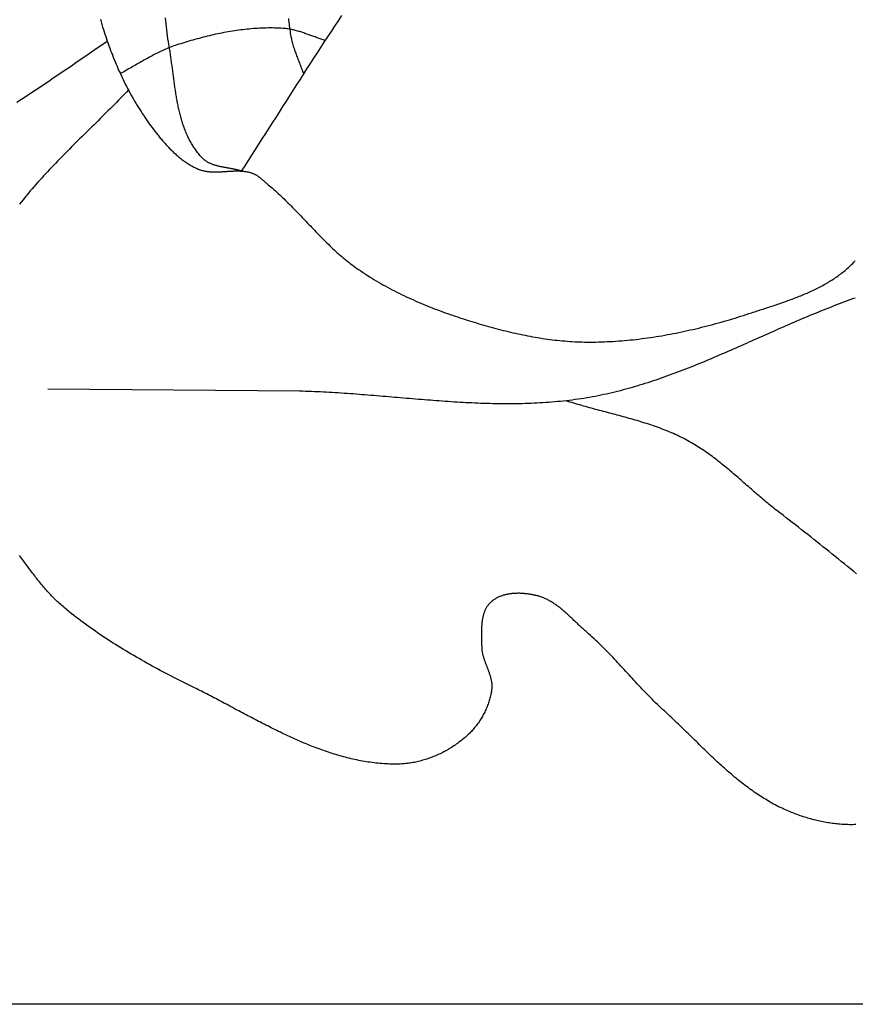
# Model space of a CAD drawing. Units: millimetres. Extents: x -46 to 765, y -142 to 451.
# Drawn here: x 456 to 485, y -59 to -25 of the extents above; entities that cross this region are included whole.
import ezdxf

# ---------------------------------------------------------------- set-up
doc = ezdxf.new("R2010")
doc.units = ezdxf.units.MM
doc.layers.add('Vector Layer 1', color=7, linetype='Continuous', lineweight=30)

msp = doc.modelspace()

# ---------------------------------------------------------------- linework, layer by layer
at = {"layer": 'Vector Layer 1', "color": 18, "lineweight": 30, "true_color": 0x000000, "extrusion": (0, 0, -1)}
for points in [[(-39.982, -58.819), (-39.982, 57.974), (-39.982, 57.974), (-728.255, 57.974), (-728.255, 57.974), (-728.255, -58.819), (-728.255, -58.819), (-39.982, -58.819)], [(-466.937, -24.746), (-466.815, -24.929), (-466.693, -25.112), (-466.572, -25.295), (-466.451, -25.479), (-466.33, -25.663), (-466.21, -25.847), (-466.09, -26.032), (-465.971, -26.216), (-465.851, -26.401), (-465.732, -26.586), (-465.613, -26.771), (-465.494, -26.956), (-465.376, -27.141), (-465.257, -27.327), (-465.139, -27.512), (-465.02, -27.698), (-464.902, -27.883), (-464.783, -28.069), (-464.665, -28.254), (-464.547, -28.44), (-464.428, -28.625), (-464.31, -28.81), (-464.191, -28.996), (-464.072, -29.181), (-463.953, -29.366), (-463.834, -29.551), (-463.714, -29.735), (-463.595, -29.92), (-463.475, -30.104), (-463.475, -30.104), (-463.451, -30.097), (-463.428, -30.09), (-463.405, -30.083), (-463.381, -30.076), (-463.357, -30.07), (-463.333, -30.064), (-463.309, -30.058), (-463.285, -30.052), (-463.26, -30.047), (-463.236, -30.042), (-463.211, -30.037), (-463.187, -30.032), (-463.162, -30.027), (-463.137, -30.022), (-463.112, -30.018), (-463.087, -30.013), (-463.062, -30.009), (-463.037, -30.004), (-463.012, -30), (-462.987, -29.995), (-462.962, -29.991), (-462.937, -29.987), (-462.912, -29.982), (-462.887, -29.978), (-462.862, -29.973), (-462.837, -29.968), (-462.813, -29.963), (-462.788, -29.958), (-462.763, -29.953), (-462.739, -29.948), (-462.715, -29.942), (-462.69, -29.937), (-462.666, -29.931), (-462.642, -29.925), (-462.618, -29.918), (-462.595, -29.912), (-462.571, -29.905), (-462.548, -29.897), (-462.525, -29.89), (-462.502, -29.882), (-462.48, -29.874), (-462.457, -29.865), (-462.435, -29.856), (-462.413, -29.846), (-462.392, -29.837), (-462.371, -29.826), (-462.35, -29.815), (-462.329, -29.804), (-462.308, -29.792), (-462.288, -29.78), (-462.269, -29.767), (-462.249, -29.754), (-462.23, -29.74), (-462.212, -29.725), (-462.193, -29.71), (-462.175, -29.694), (-462.158, -29.678), (-462.141, -29.661), (-462.141, -29.661), (-462.111, -29.63), (-462.082, -29.598), (-462.053, -29.566), (-462.026, -29.533), (-461.998, -29.501), (-461.972, -29.467), (-461.946, -29.434), (-461.92, -29.4), (-461.895, -29.365), (-461.871, -29.33), (-461.847, -29.295), (-461.824, -29.26), (-461.802, -29.224), (-461.78, -29.188), (-461.758, -29.151), (-461.737, -29.114), (-461.717, -29.077), (-461.697, -29.04), (-461.677, -29.002), (-461.658, -28.964), (-461.64, -28.925), (-461.622, -28.887), (-461.604, -28.848), (-461.587, -28.809), (-461.57, -28.769), (-461.554, -28.729), (-461.538, -28.689), (-461.523, -28.649), (-461.508, -28.608), (-461.494, -28.568), (-461.479, -28.527), (-461.466, -28.485), (-461.452, -28.444), (-461.439, -28.402), (-461.426, -28.361), (-461.414, -28.319), (-461.402, -28.276), (-461.39, -28.234), (-461.379, -28.191), (-461.368, -28.149), (-461.357, -28.106), (-461.347, -28.062), (-461.336, -28.019), (-461.326, -27.976), (-461.317, -27.932), (-461.307, -27.889), (-461.298, -27.845), (-461.289, -27.801), (-461.281, -27.757), (-461.272, -27.713), (-461.264, -27.669), (-461.256, -27.624), (-461.248, -27.58), (-461.241, -27.535), (-461.233, -27.491), (-461.226, -27.446), (-461.219, -27.402), (-461.212, -27.357), (-461.205, -27.312), (-461.198, -27.267), (-461.191, -27.222), (-461.185, -27.177), (-461.179, -27.132), (-461.172, -27.088), (-461.166, -27.043), (-461.16, -26.998), (-461.154, -26.953), (-461.148, -26.908), (-461.142, -26.863), (-461.136, -26.818), (-461.13, -26.773), (-461.124, -26.728), (-461.118, -26.684), (-461.113, -26.639), (-461.107, -26.594), (-461.101, -26.55), (-461.095, -26.505), (-461.089, -26.461), (-461.083, -26.416), (-461.077, -26.372), (-461.071, -26.328), (-461.065, -26.284), (-461.059, -26.24), (-461.053, -26.196), (-461.047, -26.152), (-461.04, -26.108), (-461.034, -26.065), (-461.027, -26.022), (-461.02, -25.978), (-461.013, -25.935), (-461.006, -25.892), (-460.999, -25.85), (-460.999, -25.85), (-460.982, -25.748), (-460.966, -25.646), (-460.95, -25.544), (-460.935, -25.442), (-460.921, -25.34), (-460.908, -25.238), (-460.895, -25.136), (-460.883, -25.033), (-460.871, -24.931), (-460.861, -24.828)], [(-458.62, -24.874), (-458.645, -24.963), (-458.671, -25.053), (-458.698, -25.142), (-458.726, -25.231), (-458.726, -25.231), (-458.751, -25.311), (-458.777, -25.39), (-458.803, -25.47), (-458.83, -25.549), (-458.857, -25.629), (-458.885, -25.708), (-458.913, -25.787), (-458.942, -25.866), (-458.971, -25.945), (-459.001, -26.024), (-459.032, -26.103), (-459.063, -26.181), (-459.095, -26.259), (-459.127, -26.337), (-459.159, -26.415), (-459.193, -26.492), (-459.226, -26.57), (-459.261, -26.647), (-459.296, -26.724), (-459.331, -26.8), (-459.367, -26.877), (-459.403, -26.953), (-459.441, -27.029), (-459.478, -27.104), (-459.516, -27.179), (-459.555, -27.254), (-459.595, -27.329), (-459.634, -27.403), (-459.675, -27.477), (-459.716, -27.55), (-459.758, -27.624), (-459.8, -27.696), (-459.843, -27.769), (-459.886, -27.841), (-459.93, -27.913), (-459.975, -27.984), (-460.02, -28.055), (-460.065, -28.125), (-460.112, -28.195), (-460.159, -28.265), (-460.206, -28.334), (-460.254, -28.403), (-460.303, -28.471), (-460.352, -28.539), (-460.402, -28.606), (-460.453, -28.673), (-460.504, -28.739), (-460.504, -28.739), (-460.529, -28.772), (-460.555, -28.804), (-460.581, -28.837), (-460.607, -28.869), (-460.633, -28.901), (-460.659, -28.934), (-460.686, -28.966), (-460.713, -28.998), (-460.74, -29.03), (-460.767, -29.062), (-460.794, -29.094), (-460.822, -29.125), (-460.85, -29.157), (-460.878, -29.188), (-460.906, -29.219), (-460.935, -29.25), (-460.964, -29.281), (-460.993, -29.311), (-461.022, -29.341), (-461.052, -29.371), (-461.082, -29.401), (-461.112, -29.43), (-461.142, -29.459), (-461.173, -29.487), (-461.204, -29.516), (-461.235, -29.544), (-461.266, -29.571), (-461.298, -29.598), (-461.33, -29.625), (-461.362, -29.651), (-461.395, -29.677), (-461.427, -29.703), (-461.461, -29.728), (-461.494, -29.752), (-461.528, -29.776), (-461.562, -29.8), (-461.596, -29.823), (-461.63, -29.845), (-461.665, -29.867), (-461.701, -29.888), (-461.736, -29.909), (-461.772, -29.929), (-461.808, -29.949), (-461.845, -29.968), (-461.881, -29.986), (-461.919, -30.004), (-461.956, -30.021), (-461.994, -30.037), (-461.994, -30.037), (-462.02, -30.047), (-462.047, -30.057), (-462.073, -30.067), (-462.1, -30.075), (-462.127, -30.083), (-462.154, -30.09), (-462.182, -30.096), (-462.209, -30.102), (-462.237, -30.108), (-462.265, -30.112), (-462.292, -30.117), (-462.32, -30.12), (-462.349, -30.123), (-462.377, -30.126), (-462.405, -30.128), (-462.434, -30.13), (-462.462, -30.132), (-462.491, -30.133), (-462.519, -30.134), (-462.548, -30.134), (-462.577, -30.134), (-462.606, -30.134), (-462.635, -30.133), (-462.664, -30.132), (-462.693, -30.132), (-462.722, -30.13), (-462.751, -30.129), (-462.781, -30.128), (-462.81, -30.126), (-462.839, -30.124), (-462.869, -30.122), (-462.898, -30.12), (-462.927, -30.119), (-462.957, -30.117), (-462.986, -30.115), (-463.015, -30.113), (-463.045, -30.111), (-463.074, -30.109), (-463.103, -30.107), (-463.133, -30.106), (-463.162, -30.104), (-463.191, -30.103), (-463.22, -30.102), (-463.249, -30.101), (-463.278, -30.101), (-463.307, -30.1), (-463.336, -30.1), (-463.365, -30.1), (-463.394, -30.101), (-463.423, -30.102), (-463.452, -30.103), (-463.48, -30.105), (-463.509, -30.107), (-463.537, -30.109), (-463.565, -30.112), (-463.593, -30.115), (-463.622, -30.119), (-463.649, -30.124), (-463.677, -30.129), (-463.705, -30.134), (-463.733, -30.14), (-463.76, -30.147), (-463.787, -30.155), (-463.814, -30.163), (-463.841, -30.172), (-463.868, -30.181), (-463.868, -30.181), (-463.889, -30.189), (-463.91, -30.198), (-463.93, -30.207), (-463.95, -30.217), (-463.97, -30.228), (-463.989, -30.239), (-464.009, -30.25), (-464.028, -30.262), (-464.046, -30.275), (-464.065, -30.288), (-464.083, -30.301), (-464.102, -30.314), (-464.12, -30.328), (-464.137, -30.342), (-464.155, -30.357), (-464.173, -30.371), (-464.19, -30.386), (-464.208, -30.401), (-464.225, -30.416), (-464.242, -30.431), (-464.259, -30.446), (-464.276, -30.461), (-464.294, -30.476), (-464.311, -30.492), (-464.328, -30.507), (-464.345, -30.522), (-464.362, -30.536), (-464.38, -30.551), (-464.397, -30.566), (-464.397, -30.566), (-464.449, -30.609), (-464.501, -30.653), (-464.552, -30.698), (-464.604, -30.742), (-464.654, -30.788), (-464.705, -30.833), (-464.755, -30.879), (-464.805, -30.926), (-464.855, -30.972), (-464.904, -31.019), (-464.953, -31.066), (-465.002, -31.114), (-465.051, -31.162), (-465.099, -31.21), (-465.147, -31.258), (-465.195, -31.306), (-465.243, -31.355), (-465.291, -31.404), (-465.339, -31.453), (-465.386, -31.502), (-465.434, -31.551), (-465.481, -31.6), (-465.529, -31.65), (-465.576, -31.699), (-465.623, -31.749), (-465.67, -31.798), (-465.717, -31.848), (-465.764, -31.897), (-465.812, -31.947), (-465.859, -31.996), (-465.906, -32.046), (-465.953, -32.095), (-466, -32.144), (-466.048, -32.193), (-466.095, -32.243), (-466.143, -32.291), (-466.191, -32.34), (-466.239, -32.389), (-466.287, -32.437), (-466.335, -32.485), (-466.383, -32.533), (-466.432, -32.581), (-466.48, -32.629), (-466.529, -32.676), (-466.579, -32.723), (-466.628, -32.769), (-466.678, -32.815), (-466.728, -32.861), (-466.778, -32.907), (-466.829, -32.952), (-466.88, -32.997), (-466.931, -33.041), (-466.983, -33.085), (-467.034, -33.129), (-467.087, -33.172), (-467.14, -33.214), (-467.193, -33.256), (-467.246, -33.298), (-467.3, -33.339), (-467.355, -33.379), (-467.41, -33.419), (-467.465, -33.459), (-467.521, -33.497), (-467.521, -33.497), (-467.595, -33.548), (-467.67, -33.598), (-467.746, -33.647), (-467.822, -33.696), (-467.898, -33.744), (-467.975, -33.791), (-468.052, -33.838), (-468.129, -33.884), (-468.207, -33.93), (-468.285, -33.975), (-468.364, -34.02), (-468.443, -34.064), (-468.522, -34.107), (-468.602, -34.15), (-468.682, -34.192), (-468.762, -34.233), (-468.843, -34.274), (-468.924, -34.315), (-469.005, -34.355), (-469.087, -34.394), (-469.168, -34.433), (-469.25, -34.471), (-469.333, -34.509), (-469.415, -34.547), (-469.498, -34.583), (-469.581, -34.619), (-469.664, -34.655), (-469.748, -34.69), (-469.831, -34.725), (-469.915, -34.759), (-469.999, -34.793), (-470.083, -34.826), (-470.168, -34.859), (-470.252, -34.891), (-470.337, -34.923), (-470.422, -34.954), (-470.507, -34.985), (-470.592, -35.015), (-470.677, -35.045), (-470.762, -35.074), (-470.848, -35.103), (-470.933, -35.131), (-470.933, -35.131), (-471.015, -35.158), (-471.097, -35.185), (-471.179, -35.211), (-471.261, -35.237), (-471.343, -35.263), (-471.425, -35.289), (-471.508, -35.314), (-471.59, -35.339), (-471.673, -35.364), (-471.756, -35.388), (-471.839, -35.413), (-471.922, -35.436), (-472.005, -35.46), (-472.089, -35.483), (-472.172, -35.506), (-472.256, -35.528), (-472.339, -35.55), (-472.423, -35.572), (-472.507, -35.593), (-472.591, -35.614), (-472.675, -35.634), (-472.759, -35.654), (-472.844, -35.674), (-472.928, -35.693), (-473.013, -35.711), (-473.097, -35.729), (-473.182, -35.747), (-473.267, -35.764), (-473.351, -35.78), (-473.436, -35.797), (-473.521, -35.812), (-473.606, -35.827), (-473.691, -35.841), (-473.776, -35.855), (-473.862, -35.869), (-473.947, -35.881), (-474.032, -35.893), (-474.118, -35.905), (-474.203, -35.916), (-474.288, -35.926), (-474.374, -35.936), (-474.46, -35.944), (-474.545, -35.953), (-474.631, -35.96), (-474.716, -35.967), (-474.802, -35.973), (-474.888, -35.979), (-474.974, -35.984), (-475.06, -35.988), (-475.145, -35.991), (-475.231, -35.994), (-475.317, -35.995), (-475.403, -35.997), (-475.403, -35.997), (-475.502, -35.997), (-475.602, -35.996), (-475.701, -35.995), (-475.8, -35.993), (-475.9, -35.991), (-475.999, -35.987), (-476.098, -35.983), (-476.198, -35.978), (-476.297, -35.973), (-476.396, -35.967), (-476.496, -35.96), (-476.595, -35.952), (-476.694, -35.944), (-476.793, -35.935), (-476.892, -35.925), (-476.992, -35.915), (-477.091, -35.904), (-477.19, -35.892), (-477.289, -35.88), (-477.388, -35.867), (-477.486, -35.853), (-477.585, -35.839), (-477.684, -35.824), (-477.783, -35.809), (-477.881, -35.793), (-477.98, -35.777), (-478.078, -35.76), (-478.177, -35.742), (-478.275, -35.724), (-478.373, -35.705), (-478.472, -35.686), (-478.57, -35.666), (-478.668, -35.645), (-478.765, -35.625), (-478.863, -35.603), (-478.961, -35.581), (-479.058, -35.559), (-479.156, -35.536), (-479.253, -35.513), (-479.35, -35.489), (-479.447, -35.464), (-479.544, -35.44), (-479.641, -35.414), (-479.738, -35.389), (-479.834, -35.363), (-479.93, -35.336), (-480.027, -35.309), (-480.123, -35.282), (-480.219, -35.254), (-480.314, -35.226), (-480.41, -35.197), (-480.505, -35.168), (-480.601, -35.139), (-480.696, -35.109), (-480.791, -35.079), (-480.885, -35.049), (-480.98, -35.018), (-481.074, -34.987), (-481.074, -34.987), (-481.123, -34.971), (-481.173, -34.955), (-481.222, -34.939), (-481.271, -34.922), (-481.321, -34.906), (-481.371, -34.89), (-481.421, -34.874), (-481.47, -34.858), (-481.52, -34.841), (-481.57, -34.825), (-481.62, -34.809), (-481.671, -34.792), (-481.721, -34.776), (-481.771, -34.759), (-481.821, -34.743), (-481.871, -34.726), (-481.922, -34.709), (-481.972, -34.692), (-482.022, -34.675), (-482.072, -34.658), (-482.122, -34.64), (-482.173, -34.623), (-482.223, -34.605), (-482.273, -34.588), (-482.323, -34.57), (-482.373, -34.552), (-482.423, -34.533), (-482.472, -34.515), (-482.522, -34.496), (-482.572, -34.477), (-482.621, -34.458), (-482.671, -34.439), (-482.72, -34.419), (-482.769, -34.4), (-482.818, -34.38), (-482.867, -34.359), (-482.915, -34.339), (-482.964, -34.318), (-483.012, -34.297), (-483.06, -34.276), (-483.108, -34.254), (-483.156, -34.232), (-483.203, -34.21), (-483.25, -34.187), (-483.297, -34.164), (-483.344, -34.141), (-483.391, -34.117), (-483.437, -34.093), (-483.483, -34.069), (-483.529, -34.044), (-483.574, -34.019), (-483.62, -33.994), (-483.665, -33.968), (-483.709, -33.942), (-483.753, -33.915), (-483.797, -33.888), (-483.841, -33.861), (-483.884, -33.833), (-483.927, -33.804), (-483.97, -33.775), (-484.012, -33.746), (-484.054, -33.716), (-484.095, -33.686), (-484.136, -33.656), (-484.177, -33.624), (-484.217, -33.593), (-484.257, -33.56), (-484.297, -33.528), (-484.336, -33.495), (-484.374, -33.461), (-484.412, -33.427), (-484.45, -33.392), (-484.487, -33.356), (-484.524, -33.32), (-484.56, -33.284), (-484.596, -33.247), (-484.631, -33.209), (-484.631, -33.209), (-484.651, -33.187)], [(-455.743, -27.727), (-455.901, -27.625), (-456.058, -27.522), (-456.215, -27.419), (-456.372, -27.315), (-456.528, -27.211), (-456.684, -27.107), (-456.841, -27.002), (-456.996, -26.897), (-457.152, -26.791), (-457.307, -26.686), (-457.463, -26.58), (-457.618, -26.474), (-457.773, -26.368), (-457.928, -26.261), (-458.082, -26.155), (-458.237, -26.048), (-458.392, -25.942), (-458.546, -25.835), (-458.701, -25.729), (-458.855, -25.623)], [(-459.584, -27.309), (-459.516, -27.381), (-459.448, -27.453), (-459.379, -27.524), (-459.311, -27.595), (-459.242, -27.666), (-459.172, -27.737), (-459.103, -27.808), (-459.033, -27.878), (-458.963, -27.948), (-458.893, -28.018), (-458.823, -28.089), (-458.753, -28.158), (-458.683, -28.228), (-458.612, -28.298), (-458.541, -28.368), (-458.471, -28.437), (-458.4, -28.507), (-458.329, -28.577), (-458.259, -28.646), (-458.188, -28.716), (-458.117, -28.785), (-458.046, -28.855), (-457.976, -28.924), (-457.905, -28.994), (-457.835, -29.064), (-457.764, -29.134), (-457.694, -29.203), (-457.624, -29.273), (-457.553, -29.344), (-457.484, -29.414), (-457.414, -29.484), (-457.344, -29.555), (-457.275, -29.625), (-457.206, -29.696), (-457.137, -29.767), (-457.068, -29.839), (-456.999, -29.91), (-456.931, -29.982), (-456.863, -30.054), (-456.796, -30.126), (-456.729, -30.198), (-456.662, -30.271), (-456.595, -30.344), (-456.529, -30.418), (-456.463, -30.491), (-456.398, -30.565), (-456.333, -30.64), (-456.268, -30.714), (-456.204, -30.79), (-456.14, -30.865), (-456.077, -30.941), (-456.015, -31.017), (-455.952, -31.094), (-455.891, -31.171), (-455.83, -31.249)], [(-484.651, -34.48), (-484.558, -34.513), (-484.465, -34.546), (-484.372, -34.58), (-484.279, -34.614), (-484.186, -34.648), (-484.094, -34.683), (-484.001, -34.718), (-483.909, -34.754), (-483.816, -34.789), (-483.724, -34.825), (-483.632, -34.862), (-483.54, -34.899), (-483.448, -34.936), (-483.356, -34.973), (-483.264, -35.011), (-483.172, -35.048), (-483.08, -35.087), (-482.989, -35.125), (-482.897, -35.163), (-482.806, -35.202), (-482.714, -35.241), (-482.623, -35.28), (-482.532, -35.32), (-482.44, -35.359), (-482.349, -35.399), (-482.258, -35.438), (-482.167, -35.478), (-482.076, -35.518), (-481.985, -35.558), (-481.893, -35.599), (-481.802, -35.639), (-481.711, -35.679), (-481.62, -35.72), (-481.529, -35.76), (-481.438, -35.8), (-481.348, -35.841), (-481.257, -35.881), (-481.166, -35.922), (-481.075, -35.962), (-480.984, -36.003), (-480.893, -36.043), (-480.802, -36.083), (-480.711, -36.124), (-480.62, -36.164), (-480.529, -36.204), (-480.438, -36.244), (-480.347, -36.284), (-480.256, -36.324), (-480.164, -36.363), (-480.073, -36.403), (-479.982, -36.442), (-479.891, -36.481), (-479.799, -36.52), (-479.708, -36.559), (-479.617, -36.597), (-479.525, -36.636), (-479.434, -36.674), (-479.342, -36.712), (-479.25, -36.749), (-479.159, -36.786), (-479.067, -36.823), (-478.975, -36.86), (-478.883, -36.897), (-478.791, -36.933), (-478.699, -36.969), (-478.607, -37.004), (-478.514, -37.039), (-478.422, -37.074), (-478.329, -37.108), (-478.237, -37.142), (-478.144, -37.176), (-478.051, -37.209), (-477.958, -37.241), (-477.865, -37.274), (-477.772, -37.306), (-477.679, -37.337), (-477.585, -37.368), (-477.491, -37.398), (-477.398, -37.428), (-477.304, -37.458), (-477.21, -37.486), (-477.116, -37.515), (-477.021, -37.543), (-476.927, -37.57), (-476.832, -37.596), (-476.738, -37.623), (-476.643, -37.648), (-476.548, -37.673), (-476.452, -37.697), (-476.357, -37.721), (-476.261, -37.744), (-476.166, -37.766), (-476.07, -37.788), (-475.974, -37.809), (-475.877, -37.829), (-475.781, -37.849), (-475.684, -37.868), (-475.587, -37.886), (-475.49, -37.904), (-475.393, -37.92), (-475.393, -37.92), (-475.292, -37.937), (-475.191, -37.952), (-475.09, -37.967), (-474.989, -37.982), (-474.889, -37.995), (-474.788, -38.008), (-474.686, -38.02), (-474.585, -38.031), (-474.484, -38.042), (-474.383, -38.051), (-474.282, -38.061), (-474.18, -38.069), (-474.079, -38.077), (-473.978, -38.084), (-473.876, -38.091), (-473.775, -38.097), (-473.673, -38.103), (-473.572, -38.107), (-473.47, -38.112), (-473.368, -38.116), (-473.267, -38.119), (-473.165, -38.121), (-473.063, -38.124), (-472.961, -38.125), (-472.86, -38.126), (-472.758, -38.127), (-472.656, -38.127), (-472.554, -38.127), (-472.452, -38.126), (-472.35, -38.125), (-472.248, -38.123), (-472.146, -38.121), (-472.044, -38.119), (-471.942, -38.116), (-471.839, -38.113), (-471.737, -38.109), (-471.635, -38.105), (-471.533, -38.101), (-471.431, -38.097), (-471.328, -38.092), (-471.226, -38.087), (-471.124, -38.081), (-471.021, -38.075), (-470.919, -38.069), (-470.817, -38.063), (-470.714, -38.056), (-470.612, -38.05), (-470.509, -38.043), (-470.407, -38.036), (-470.305, -38.028), (-470.202, -38.021), (-470.1, -38.013), (-469.997, -38.005), (-469.895, -37.997), (-469.792, -37.989), (-469.69, -37.981), (-469.587, -37.972), (-469.485, -37.964), (-469.382, -37.955), (-469.28, -37.947), (-469.177, -37.938), (-469.074, -37.929), (-468.972, -37.921), (-468.869, -37.912), (-468.767, -37.903), (-468.664, -37.894), (-468.562, -37.886), (-468.459, -37.877), (-468.357, -37.868), (-468.254, -37.86), (-468.152, -37.851), (-468.049, -37.843), (-467.947, -37.834), (-467.844, -37.826), (-467.742, -37.818), (-467.639, -37.81), (-467.537, -37.802), (-467.434, -37.794), (-467.332, -37.786), (-467.229, -37.779), (-467.127, -37.772), (-467.024, -37.765), (-466.922, -37.758), (-466.82, -37.751), (-466.717, -37.745), (-466.615, -37.739), (-466.512, -37.733), (-466.41, -37.727), (-466.308, -37.722), (-466.206, -37.717), (-466.103, -37.713), (-466.001, -37.708), (-465.899, -37.704), (-465.797, -37.7), (-465.695, -37.697), (-465.592, -37.694), (-465.49, -37.692), (-465.49, -37.692), (-456.807, -37.616)], [(-484.666, -52.627), (-484.612, -52.628), (-484.559, -52.629), (-484.505, -52.629), (-484.451, -52.629), (-484.397, -52.628), (-484.344, -52.626), (-484.29, -52.624), (-484.236, -52.621), (-484.182, -52.617), (-484.128, -52.613), (-484.074, -52.609), (-484.02, -52.603), (-483.967, -52.597), (-483.913, -52.591), (-483.859, -52.584), (-483.805, -52.576), (-483.752, -52.568), (-483.698, -52.56), (-483.644, -52.551), (-483.591, -52.541), (-483.538, -52.531), (-483.484, -52.52), (-483.431, -52.508), (-483.378, -52.497), (-483.325, -52.484), (-483.272, -52.472), (-483.22, -52.458), (-483.167, -52.445), (-483.115, -52.431), (-483.062, -52.416), (-483.01, -52.401), (-482.959, -52.385), (-482.907, -52.369), (-482.855, -52.353), (-482.804, -52.336), (-482.753, -52.319), (-482.702, -52.301), (-482.651, -52.283), (-482.601, -52.264), (-482.551, -52.246), (-482.501, -52.226), (-482.451, -52.207), (-482.402, -52.187), (-482.353, -52.166), (-482.304, -52.145), (-482.304, -52.145), (-482.244, -52.119), (-482.184, -52.092), (-482.124, -52.065), (-482.065, -52.036), (-482.007, -52.008), (-481.948, -51.978), (-481.89, -51.948), (-481.833, -51.917), (-481.775, -51.886), (-481.719, -51.854), (-481.662, -51.822), (-481.606, -51.789), (-481.55, -51.755), (-481.494, -51.721), (-481.439, -51.686), (-481.384, -51.651), (-481.329, -51.616), (-481.274, -51.58), (-481.22, -51.543), (-481.166, -51.506), (-481.113, -51.468), (-481.059, -51.43), (-481.006, -51.392), (-480.954, -51.353), (-480.901, -51.314), (-480.849, -51.274), (-480.796, -51.234), (-480.745, -51.194), (-480.693, -51.153), (-480.641, -51.112), (-480.59, -51.07), (-480.539, -51.029), (-480.488, -50.986), (-480.438, -50.944), (-480.387, -50.901), (-480.337, -50.858), (-480.287, -50.815), (-480.237, -50.771), (-480.187, -50.727), (-480.138, -50.683), (-480.088, -50.639), (-480.039, -50.594), (-479.99, -50.55), (-479.941, -50.505), (-479.892, -50.459), (-479.843, -50.414), (-479.794, -50.369), (-479.746, -50.323), (-479.697, -50.277), (-479.649, -50.231), (-479.6, -50.185), (-479.552, -50.139), (-479.504, -50.092), (-479.456, -50.046), (-479.408, -50), (-479.36, -49.953), (-479.312, -49.906), (-479.264, -49.86), (-479.217, -49.813), (-479.169, -49.766), (-479.121, -49.72), (-479.073, -49.673), (-479.026, -49.626), (-478.978, -49.579), (-478.93, -49.533), (-478.883, -49.486), (-478.835, -49.439), (-478.787, -49.393), (-478.74, -49.346), (-478.692, -49.3), (-478.644, -49.254), (-478.596, -49.207), (-478.549, -49.161), (-478.501, -49.115), (-478.453, -49.07), (-478.405, -49.024), (-478.357, -48.978), (-478.308, -48.933), (-478.26, -48.888), (-478.212, -48.843), (-478.163, -48.798), (-478.115, -48.754), (-478.066, -48.71), (-478.066, -48.71), (-478.005, -48.654), (-477.945, -48.597), (-477.884, -48.541), (-477.825, -48.483), (-477.765, -48.426), (-477.706, -48.368), (-477.648, -48.309), (-477.589, -48.251), (-477.531, -48.192), (-477.473, -48.132), (-477.416, -48.073), (-477.359, -48.013), (-477.302, -47.953), (-477.245, -47.893), (-477.188, -47.832), (-477.131, -47.772), (-477.075, -47.711), (-477.019, -47.65), (-476.962, -47.589), (-476.906, -47.529), (-476.85, -47.468), (-476.794, -47.407), (-476.738, -47.346), (-476.682, -47.285), (-476.625, -47.224), (-476.569, -47.163), (-476.513, -47.102), (-476.456, -47.042), (-476.399, -46.981), (-476.343, -46.921), (-476.286, -46.861), (-476.228, -46.801), (-476.171, -46.742), (-476.113, -46.682), (-476.055, -46.623), (-475.997, -46.564), (-475.939, -46.506), (-475.88, -46.448), (-475.82, -46.39), (-475.761, -46.333), (-475.701, -46.276), (-475.64, -46.22), (-475.579, -46.164), (-475.518, -46.108), (-475.456, -46.053), (-475.394, -45.999), (-475.394, -45.999), (-475.367, -45.976), (-475.341, -45.953), (-475.315, -45.929), (-475.289, -45.906), (-475.263, -45.882), (-475.236, -45.858), (-475.21, -45.834), (-475.184, -45.81), (-475.158, -45.785), (-475.132, -45.761), (-475.106, -45.736), (-475.08, -45.711), (-475.054, -45.686), (-475.028, -45.662), (-475.002, -45.637), (-474.976, -45.612), (-474.95, -45.587), (-474.924, -45.562), (-474.898, -45.537), (-474.872, -45.513), (-474.845, -45.488), (-474.819, -45.463), (-474.793, -45.439), (-474.766, -45.414), (-474.739, -45.39), (-474.713, -45.366), (-474.686, -45.342), (-474.659, -45.318), (-474.632, -45.295), (-474.605, -45.271), (-474.578, -45.248), (-474.551, -45.225), (-474.523, -45.203), (-474.496, -45.18), (-474.468, -45.158), (-474.44, -45.136), (-474.412, -45.115), (-474.384, -45.094), (-474.356, -45.073), (-474.327, -45.053), (-474.298, -45.033), (-474.27, -45.013), (-474.24, -44.994), (-474.211, -44.975), (-474.182, -44.957), (-474.152, -44.939), (-474.122, -44.922), (-474.092, -44.905), (-474.061, -44.889), (-474.031, -44.873), (-474, -44.858), (-473.969, -44.843), (-473.937, -44.829), (-473.906, -44.815), (-473.874, -44.803), (-473.841, -44.79), (-473.809, -44.779), (-473.776, -44.768), (-473.743, -44.758), (-473.71, -44.748), (-473.676, -44.739), (-473.676, -44.739), (-473.65, -44.733), (-473.624, -44.727), (-473.598, -44.721), (-473.571, -44.715), (-473.544, -44.709), (-473.517, -44.704), (-473.49, -44.699), (-473.462, -44.694), (-473.435, -44.69), (-473.407, -44.686), (-473.379, -44.681), (-473.351, -44.678), (-473.323, -44.674), (-473.295, -44.671), (-473.267, -44.668), (-473.238, -44.666), (-473.21, -44.663), (-473.181, -44.661), (-473.153, -44.66), (-473.124, -44.658), (-473.096, -44.657), (-473.067, -44.656), (-473.038, -44.656), (-473.01, -44.656), (-472.981, -44.657), (-472.953, -44.657), (-472.924, -44.658), (-472.896, -44.66), (-472.867, -44.662), (-472.839, -44.664), (-472.811, -44.667), (-472.783, -44.67), (-472.755, -44.673), (-472.727, -44.677), (-472.699, -44.682), (-472.672, -44.686), (-472.645, -44.692), (-472.617, -44.697), (-472.591, -44.704), (-472.564, -44.71), (-472.537, -44.717), (-472.511, -44.725), (-472.485, -44.733), (-472.459, -44.741), (-472.434, -44.75), (-472.409, -44.76), (-472.384, -44.77), (-472.359, -44.781), (-472.335, -44.792), (-472.311, -44.803), (-472.287, -44.815), (-472.264, -44.828), (-472.241, -44.841), (-472.219, -44.855), (-472.196, -44.87), (-472.175, -44.885), (-472.153, -44.9), (-472.132, -44.916), (-472.112, -44.933), (-472.092, -44.95), (-472.073, -44.968), (-472.073, -44.968), (-472.055, -44.985), (-472.038, -45.003), (-472.022, -45.02), (-472.007, -45.038), (-471.992, -45.057), (-471.978, -45.076), (-471.964, -45.095), (-471.951, -45.115), (-471.938, -45.135), (-471.926, -45.155), (-471.915, -45.176), (-471.904, -45.197), (-471.893, -45.218), (-471.883, -45.24), (-471.874, -45.262), (-471.865, -45.284), (-471.856, -45.307), (-471.848, -45.33), (-471.84, -45.353), (-471.833, -45.376), (-471.826, -45.399), (-471.82, -45.423), (-471.814, -45.447), (-471.808, -45.471), (-471.803, -45.496), (-471.798, -45.52), (-471.793, -45.545), (-471.789, -45.57), (-471.785, -45.595), (-471.782, -45.62), (-471.778, -45.645), (-471.776, -45.671), (-471.773, -45.696), (-471.77, -45.722), (-471.768, -45.748), (-471.766, -45.774), (-471.765, -45.8), (-471.763, -45.826), (-471.762, -45.852), (-471.761, -45.878), (-471.76, -45.904), (-471.759, -45.93), (-471.759, -45.957), (-471.759, -45.983), (-471.758, -46.009), (-471.758, -46.035), (-471.758, -46.062), (-471.759, -46.088), (-471.759, -46.114), (-471.759, -46.14), (-471.76, -46.166), (-471.76, -46.192), (-471.761, -46.218), (-471.761, -46.244), (-471.762, -46.27), (-471.763, -46.295), (-471.763, -46.321), (-471.764, -46.346), (-471.765, -46.371), (-471.765, -46.397), (-471.766, -46.421), (-471.766, -46.446), (-471.767, -46.471), (-471.767, -46.495), (-471.767, -46.495), (-471.768, -46.521), (-471.769, -46.546), (-471.771, -46.571), (-471.774, -46.597), (-471.777, -46.622), (-471.78, -46.647), (-471.785, -46.672), (-471.789, -46.697), (-471.794, -46.722), (-471.8, -46.747), (-471.806, -46.772), (-471.812, -46.797), (-471.819, -46.822), (-471.826, -46.847), (-471.834, -46.872), (-471.841, -46.897), (-471.849, -46.921), (-471.858, -46.946), (-471.866, -46.971), (-471.875, -46.996), (-471.884, -47.02), (-471.893, -47.045), (-471.902, -47.069), (-471.911, -47.094), (-471.921, -47.119), (-471.93, -47.143), (-471.94, -47.168), (-471.949, -47.192), (-471.958, -47.217), (-471.968, -47.242), (-471.977, -47.266), (-471.986, -47.291), (-471.996, -47.315), (-472.004, -47.34), (-472.013, -47.364), (-472.022, -47.389), (-472.03, -47.413), (-472.039, -47.438), (-472.047, -47.463), (-472.054, -47.487), (-472.062, -47.512), (-472.069, -47.536), (-472.075, -47.561), (-472.082, -47.586), (-472.087, -47.61), (-472.093, -47.635), (-472.098, -47.66), (-472.102, -47.684), (-472.106, -47.709), (-472.11, -47.734), (-472.113, -47.759), (-472.115, -47.784), (-472.117, -47.809), (-472.118, -47.834), (-472.119, -47.859), (-472.119, -47.884), (-472.118, -47.909), (-472.116, -47.934), (-472.114, -47.959), (-472.111, -47.984), (-472.111, -47.984), (-472.105, -48.025), (-472.098, -48.066), (-472.09, -48.107), (-472.082, -48.148), (-472.073, -48.189), (-472.063, -48.23), (-472.052, -48.271), (-472.041, -48.312), (-472.029, -48.352), (-472.016, -48.392), (-472.002, -48.432), (-471.988, -48.472), (-471.973, -48.512), (-471.958, -48.552), (-471.942, -48.591), (-471.925, -48.631), (-471.908, -48.67), (-471.89, -48.708), (-471.871, -48.747), (-471.852, -48.785), (-471.832, -48.823), (-471.811, -48.86), (-471.79, -48.898), (-471.769, -48.935), (-471.746, -48.971), (-471.724, -49.008), (-471.7, -49.044), (-471.677, -49.079), (-471.652, -49.115), (-471.628, -49.149), (-471.602, -49.184), (-471.577, -49.218), (-471.55, -49.251), (-471.524, -49.284), (-471.496, -49.317), (-471.469, -49.349), (-471.441, -49.381), (-471.412, -49.412), (-471.383, -49.443), (-471.354, -49.473), (-471.324, -49.502), (-471.294, -49.531), (-471.263, -49.56), (-471.233, -49.588), (-471.233, -49.588), (-471.196, -49.619), (-471.16, -49.651), (-471.122, -49.682), (-471.085, -49.712), (-471.046, -49.742), (-471.008, -49.772), (-470.968, -49.801), (-470.929, -49.83), (-470.889, -49.859), (-470.848, -49.886), (-470.808, -49.914), (-470.766, -49.941), (-470.725, -49.967), (-470.683, -49.993), (-470.64, -50.019), (-470.597, -50.044), (-470.554, -50.068), (-470.511, -50.092), (-470.467, -50.115), (-470.423, -50.138), (-470.379, -50.161), (-470.334, -50.182), (-470.289, -50.203), (-470.244, -50.224), (-470.198, -50.244), (-470.153, -50.264), (-470.107, -50.282), (-470.06, -50.301), (-470.014, -50.318), (-469.968, -50.335), (-469.921, -50.352), (-469.874, -50.368), (-469.827, -50.383), (-469.779, -50.397), (-469.732, -50.411), (-469.684, -50.425), (-469.637, -50.437), (-469.589, -50.449), (-469.541, -50.46), (-469.493, -50.471), (-469.445, -50.481), (-469.397, -50.49), (-469.348, -50.498), (-469.3, -50.506), (-469.252, -50.513), (-469.204, -50.519), (-469.155, -50.525), (-469.107, -50.53), (-469.059, -50.534), (-469.01, -50.537), (-468.962, -50.539), (-468.914, -50.541), (-468.866, -50.542), (-468.866, -50.542), (-468.798, -50.542), (-468.73, -50.542), (-468.662, -50.541), (-468.594, -50.539), (-468.527, -50.536), (-468.459, -50.533), (-468.392, -50.529), (-468.325, -50.524), (-468.258, -50.518), (-468.191, -50.512), (-468.124, -50.505), (-468.057, -50.498), (-467.99, -50.489), (-467.924, -50.48), (-467.857, -50.471), (-467.791, -50.46), (-467.724, -50.449), (-467.658, -50.438), (-467.592, -50.426), (-467.526, -50.413), (-467.46, -50.399), (-467.394, -50.385), (-467.329, -50.371), (-467.263, -50.356), (-467.197, -50.34), (-467.132, -50.324), (-467.066, -50.307), (-467.001, -50.29), (-466.936, -50.272), (-466.871, -50.253), (-466.806, -50.235), (-466.741, -50.215), (-466.676, -50.195), (-466.611, -50.175), (-466.546, -50.154), (-466.482, -50.133), (-466.417, -50.111), (-466.353, -50.089), (-466.288, -50.066), (-466.224, -50.043), (-466.16, -50.019), (-466.095, -49.996), (-466.031, -49.971), (-465.967, -49.947), (-465.903, -49.921), (-465.839, -49.896), (-465.776, -49.87), (-465.712, -49.844), (-465.648, -49.817), (-465.585, -49.791), (-465.521, -49.763), (-465.457, -49.736), (-465.394, -49.708), (-465.331, -49.68), (-465.267, -49.652), (-465.204, -49.623), (-465.141, -49.594), (-465.078, -49.565), (-465.015, -49.535), (-464.952, -49.506), (-464.889, -49.476), (-464.826, -49.445), (-464.763, -49.415), (-464.701, -49.384), (-464.638, -49.354), (-464.575, -49.323), (-464.513, -49.291), (-464.45, -49.26), (-464.388, -49.228), (-464.325, -49.197), (-464.263, -49.165), (-464.201, -49.133), (-464.138, -49.101), (-464.076, -49.069), (-464.014, -49.036), (-463.952, -49.004), (-463.89, -48.972), (-463.828, -48.939), (-463.766, -48.906), (-463.704, -48.874), (-463.642, -48.841), (-463.58, -48.808), (-463.518, -48.775), (-463.456, -48.742), (-463.394, -48.71), (-463.333, -48.677), (-463.271, -48.644), (-463.209, -48.611), (-463.148, -48.578), (-463.086, -48.545), (-463.025, -48.512), (-462.963, -48.48), (-462.902, -48.447), (-462.84, -48.414), (-462.779, -48.382), (-462.717, -48.349), (-462.656, -48.317), (-462.595, -48.285), (-462.533, -48.253), (-462.472, -48.221), (-462.411, -48.189), (-462.349, -48.157), (-462.288, -48.125), (-462.227, -48.094), (-462.166, -48.063), (-462.105, -48.031), (-462.044, -48.001), (-461.982, -47.97), (-461.921, -47.939), (-461.86, -47.909), (-461.799, -47.879), (-461.799, -47.879), (-461.706, -47.833), (-461.613, -47.787), (-461.519, -47.74), (-461.426, -47.694), (-461.333, -47.647), (-461.24, -47.599), (-461.147, -47.552), (-461.054, -47.504), (-460.962, -47.456), (-460.869, -47.408), (-460.777, -47.359), (-460.685, -47.31), (-460.592, -47.261), (-460.5, -47.212), (-460.409, -47.162), (-460.317, -47.111), (-460.226, -47.061), (-460.134, -47.01), (-460.043, -46.959), (-459.953, -46.907), (-459.862, -46.855), (-459.772, -46.803), (-459.682, -46.75), (-459.592, -46.697), (-459.502, -46.643), (-459.413, -46.589), (-459.324, -46.534), (-459.235, -46.48), (-459.146, -46.424), (-459.058, -46.369), (-458.97, -46.312), (-458.883, -46.256), (-458.796, -46.199), (-458.709, -46.141), (-458.622, -46.083), (-458.536, -46.024), (-458.45, -45.965), (-458.365, -45.906), (-458.28, -45.846), (-458.195, -45.785), (-458.111, -45.724), (-458.027, -45.663), (-457.943, -45.6), (-457.86, -45.538), (-457.778, -45.474), (-457.696, -45.411), (-457.614, -45.346), (-457.533, -45.281), (-457.452, -45.216), (-457.372, -45.15), (-457.372, -45.15), (-457.331, -45.115), (-457.291, -45.081), (-457.251, -45.045), (-457.211, -45.01), (-457.172, -44.974), (-457.133, -44.937), (-457.095, -44.9), (-457.057, -44.863), (-457.019, -44.825), (-456.981, -44.787), (-456.944, -44.749), (-456.908, -44.71), (-456.871, -44.671), (-456.835, -44.632), (-456.799, -44.592), (-456.763, -44.552), (-456.728, -44.512), (-456.693, -44.471), (-456.658, -44.43), (-456.623, -44.389), (-456.589, -44.348), (-456.555, -44.306), (-456.521, -44.264), (-456.487, -44.222), (-456.454, -44.18), (-456.42, -44.138), (-456.387, -44.095), (-456.354, -44.052), (-456.321, -44.01), (-456.288, -43.967), (-456.255, -43.923), (-456.222, -43.88), (-456.19, -43.837), (-456.157, -43.793), (-456.125, -43.75), (-456.093, -43.706), (-456.061, -43.663), (-456.028, -43.619), (-455.996, -43.575), (-455.964, -43.531), (-455.932, -43.488), (-455.9, -43.444), (-455.868, -43.4), (-455.836, -43.357)]]:
    msp.add_lwpolyline(points, dxfattribs=at)
at = {"layer": 'Vector Layer 1', "color": 18, "lineweight": 30, "true_color": 0x000000}
for points in [[(465.104, -24.847), (465.11, -24.91), (465.117, -24.973), (465.124, -25.036), (465.132, -25.099), (465.14, -25.162), (465.149, -25.224), (465.158, -25.287), (465.169, -25.35), (465.18, -25.412), (465.191, -25.474), (465.204, -25.537), (465.204, -25.537), (465.213, -25.58), (465.223, -25.623), (465.234, -25.666), (465.245, -25.709), (465.257, -25.752), (465.27, -25.795), (465.283, -25.837), (465.296, -25.879), (465.31, -25.921), (465.325, -25.963), (465.339, -26.005), (465.355, -26.047), (465.37, -26.089), (465.386, -26.131), (465.401, -26.172), (465.417, -26.214), (465.434, -26.255), (465.45, -26.297), (465.466, -26.338), (465.482, -26.38), (465.499, -26.422), (465.515, -26.463), (465.531, -26.505), (465.547, -26.546), (465.563, -26.588), (465.578, -26.63), (465.594, -26.671), (465.609, -26.713), (465.623, -26.755)], [(466.373, -25.598), (466.337, -25.588), (466.302, -25.577), (466.266, -25.567), (466.231, -25.555), (466.196, -25.544), (466.161, -25.532), (466.125, -25.52), (466.09, -25.508), (466.055, -25.496), (466.02, -25.483), (465.985, -25.471), (465.95, -25.458), (465.915, -25.446), (465.879, -25.433), (465.844, -25.42), (465.809, -25.408), (465.774, -25.395), (465.739, -25.383), (465.704, -25.37), (465.669, -25.358), (465.633, -25.346), (465.598, -25.334), (465.563, -25.323), (465.528, -25.311), (465.492, -25.3), (465.457, -25.29), (465.421, -25.279), (465.386, -25.269), (465.35, -25.26), (465.314, -25.251), (465.279, -25.242), (465.243, -25.234), (465.207, -25.226), (465.171, -25.219), (465.135, -25.212), (465.099, -25.206), (465.062, -25.201), (465.026, -25.196), (464.989, -25.192), (464.953, -25.189), (464.916, -25.186), (464.916, -25.186), (464.843, -25.182), (464.77, -25.179), (464.698, -25.176), (464.625, -25.175), (464.552, -25.174), (464.479, -25.174), (464.407, -25.174), (464.334, -25.175), (464.261, -25.177), (464.188, -25.18), (464.115, -25.183), (464.042, -25.187), (463.97, -25.192), (463.897, -25.197), (463.824, -25.203), (463.751, -25.21), (463.678, -25.217), (463.606, -25.225), (463.533, -25.233), (463.46, -25.242), (463.388, -25.252), (463.315, -25.262), (463.243, -25.272), (463.17, -25.284), (463.098, -25.296), (463.025, -25.308), (462.953, -25.321), (462.881, -25.334), (462.809, -25.348), (462.737, -25.362), (462.665, -25.377), (462.593, -25.392), (462.521, -25.408), (462.45, -25.424), (462.378, -25.441), (462.307, -25.458), (462.235, -25.476), (462.164, -25.494), (462.093, -25.512), (462.022, -25.531), (461.951, -25.55), (461.88, -25.569), (461.81, -25.589), (461.739, -25.609), (461.669, -25.629), (461.599, -25.65), (461.529, -25.671), (461.459, -25.693), (461.39, -25.714), (461.32, -25.736), (461.251, -25.759), (461.251, -25.759), (461.199, -25.776), (461.148, -25.794), (461.096, -25.812), (461.046, -25.831), (460.995, -25.851), (460.944, -25.872), (460.894, -25.893), (460.844, -25.914), (460.795, -25.937), (460.745, -25.959), (460.696, -25.982), (460.647, -26.006), (460.598, -26.03), (460.549, -26.054), (460.501, -26.079), (460.452, -26.104), (460.404, -26.13), (460.356, -26.155), (460.308, -26.181), (460.26, -26.208), (460.212, -26.234), (460.164, -26.261), (460.116, -26.288), (460.069, -26.315), (460.021, -26.342), (459.974, -26.369), (459.926, -26.396), (459.879, -26.424), (459.831, -26.451), (459.784, -26.479), (459.736, -26.506), (459.689, -26.533), (459.641, -26.56), (459.594, -26.587), (459.546, -26.614), (459.498, -26.641), (459.45, -26.668), (459.403, -26.694), (459.355, -26.72), (459.307, -26.746)], [(484.692, -43.979), (484.587, -43.894), (484.482, -43.81), (484.377, -43.726), (484.272, -43.641), (484.166, -43.557), (484.061, -43.472), (483.956, -43.388), (483.851, -43.303), (483.746, -43.219), (483.641, -43.134), (483.535, -43.05), (483.43, -42.966), (483.325, -42.882), (483.219, -42.798), (483.114, -42.714), (483.008, -42.63), (482.902, -42.547), (482.797, -42.463), (482.69, -42.38), (482.584, -42.297), (482.478, -42.215), (482.372, -42.132), (482.265, -42.05), (482.158, -41.968), (482.051, -41.886), (481.944, -41.805), (481.944, -41.805), (481.891, -41.764), (481.838, -41.722), (481.786, -41.68), (481.733, -41.637), (481.681, -41.595), (481.63, -41.552), (481.578, -41.509), (481.526, -41.465), (481.475, -41.422), (481.423, -41.378), (481.372, -41.334), (481.321, -41.29), (481.27, -41.246), (481.219, -41.202), (481.168, -41.157), (481.117, -41.113), (481.066, -41.068), (481.015, -41.024), (480.964, -40.979), (480.913, -40.935), (480.863, -40.89), (480.812, -40.846), (480.761, -40.801), (480.71, -40.757), (480.659, -40.712), (480.608, -40.668), (480.557, -40.624), (480.506, -40.58), (480.455, -40.536), (480.403, -40.492), (480.352, -40.448), (480.3, -40.405), (480.249, -40.362), (480.197, -40.319), (480.145, -40.276), (480.092, -40.234), (480.04, -40.192), (479.988, -40.15), (479.935, -40.108), (479.882, -40.067), (479.829, -40.026), (479.775, -39.985), (479.722, -39.945), (479.668, -39.905), (479.613, -39.866), (479.559, -39.827), (479.504, -39.789), (479.449, -39.751), (479.394, -39.713), (479.338, -39.676), (479.282, -39.639), (479.226, -39.603), (479.169, -39.568), (479.112, -39.533), (479.054, -39.499), (478.997, -39.465), (478.938, -39.432), (478.88, -39.399), (478.821, -39.367), (478.821, -39.367), (478.758, -39.335), (478.696, -39.303), (478.633, -39.272), (478.57, -39.241), (478.506, -39.211), (478.443, -39.182), (478.379, -39.153), (478.315, -39.125), (478.25, -39.098), (478.186, -39.071), (478.121, -39.045), (478.056, -39.019), (477.99, -38.994), (477.925, -38.969), (477.859, -38.945), (477.793, -38.921), (477.727, -38.897), (477.66, -38.874), (477.594, -38.852), (477.527, -38.83), (477.46, -38.808), (477.393, -38.787), (477.326, -38.765), (477.259, -38.745), (477.192, -38.724), (477.124, -38.704), (477.057, -38.684), (476.989, -38.664), (476.921, -38.645), (476.853, -38.626), (476.785, -38.607), (476.717, -38.588), (476.649, -38.569), (476.581, -38.551), (476.512, -38.533), (476.444, -38.514), (476.376, -38.496), (476.307, -38.478), (476.239, -38.46), (476.17, -38.442), (476.102, -38.424), (476.033, -38.406), (475.965, -38.388), (475.897, -38.37), (475.828, -38.352), (475.76, -38.334), (475.691, -38.316), (475.623, -38.297), (475.555, -38.279), (475.487, -38.26), (475.418, -38.242), (475.35, -38.223), (475.282, -38.204), (475.215, -38.185), (475.147, -38.165), (475.079, -38.145), (475.011, -38.125), (474.944, -38.105), (474.877, -38.084), (474.809, -38.064), (474.742, -38.042), (474.675, -38.021)]]:
    msp.add_lwpolyline(points, dxfattribs=at)

doc.saveas('drawing.dxf')
